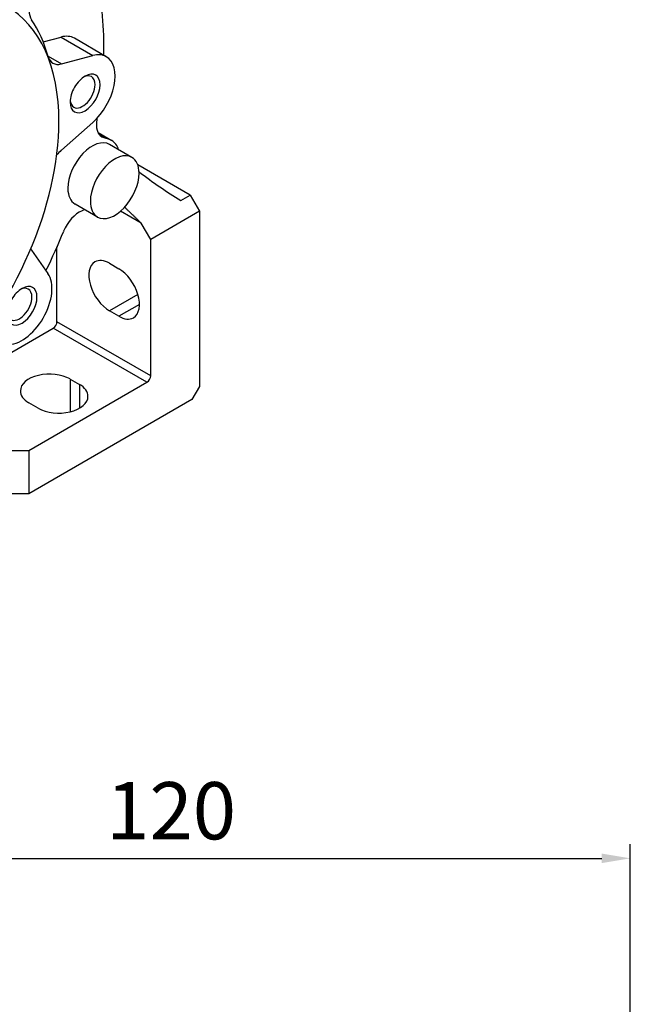
# Model space of a CAD drawing. Extents: x -1807 to 464, y -500 to 1138.
# Drawn here: x -11 to 104, y 6 to 192 of the extents above; entities that cross this region are included whole.
import ezdxf

# ---------------------------------------------------------------- set-up
doc = ezdxf.new("R2010")
doc.units = 0
doc.header["$MEASUREMENT"] = 0
doc.layers.add('View', color=7, linetype='Continuous')
doc.styles.add('MX_NOTE_STANDARD', font='txt.shx', dxfattribs={"height": 3.15, "bigfont": 'extfont.shx'})
doc.dimstyles.new('MXDIMSTYLE', dxfattribs={"dimtxt": 3.15, "dimasz": 2.5, "dimexe": 1.5, "dimexo": 1, "dimgap": 1, "dimtad": 1, "dimdec": 4, "dimdsep": 46, "dimtxsty": 'MX_NOTE_STANDARD', "dimcen": 2.5, "dimadec": 0, "dimazin": 0, "dimtfac": 1, "dimtdec": 4, "dimtmove": 2, "dimatfit": 3, "dimfxl": 0, "dimtolj": 1, "dimarcsym": 0})

# ---------------------------------------------------------------- blocks, each defined once
blk = doc.blocks.new('*D20')
at = {"color": 3, "linetype": 'Continuous', "lineweight": -2}
for p, q in [((187.35, 45.82), (187.35, 157.16)), ((373.92, 45.82), (373.92, 157.16)), ((193.35, 154.16), (367.92, 154.16))]:
    blk.add_line(p, q, dxfattribs=at)
at = {"color": 3}
for points in [[(193.35, 155.16), (193.35, 153.16), (187.35, 154.16)], [(367.92, 153.16), (367.92, 155.16), (373.92, 154.16)]]:
    blk.add_solid(points, dxfattribs=at)
at = {"layer": 'DEFPOINTS', "color": 0}
for p in [(373.92, 154.16), (187.35, 42.22), (373.92, 42.22)]:
    blk.add_point(p, dxfattribs=at)
at = {"color": 3, "insert": (277.64, 164.14), "char_height": 12, "attachment_point": 5}
blk.add_mtext('\\A1;120', dxfattribs=at)
blk = doc.blocks.new('OUTPUT 075 P')
at = {"color": 3, "linetype": 'Continuous'}
dim = blk.add_linear_dim(base=(373.92, 154.16), p1=(187.35, 42.22), p2=(373.92, 42.22), text='120', dimstyle='MXDIMSTYLE', override={"dimscale": 1.2, "dimtxt": 10, "dimasz": 5, "dimexe": 2.5, "dimexo": 3, "dimgap": 3, "dimtoh": 1, "dimdec": 0, "dimzin": 9, "dimtxsty": 'Standard', "dimcen": 0, "dimclrd": 3, "dimclre": 3, "dimclrt": 3, "dimtdec": 0, "dimtofl": 0, "dimtmove": 0, "dimtfill": 0, "dimtzin": 0}, dxfattribs=at)
dim.commit()
dim.dimension.update_dxf_attribs({"geometry": '*D20', "text_midpoint": (277.64, 154.16), "dimtype": 160})

msp = doc.modelspace()

# ---------------------------------------------------------------- linework, layer by layer
at = {"layer": 'View'}
for p, q in [((-6.49, 187.89), (-3.12, 188.8)), ((-3.12, 188.8), (2.89, 185.33)), ((5.42, 185.1), (-0.59, 188.57)), ((-5.56, 185.18), (-3.06, 183.73)), ((-3.06, 183.73), (2.89, 185.33)), ((2.89, 172.71), (-3.06, 167.43)), ((3.86, 170.79), (6.45, 169.3)), ((5.94, 169.52), (3.91, 170.69)), ((4.94, 169.83), (4.29, 170.21)), ((4.94, 169.83), (5.94, 169.52)), ((10.26, 166.1), (6.02, 168.55)), ((21.22, 158.98), (11.37, 164.67)), ((19.46, 157.96), (21.22, 158.98)), ((21.22, 158.98), (22.99, 155.92)), ((3.76, 154.85), (-0.48, 157.3)), ((1.33, 156.25), (0.85, 156.04)), ((12.03, 153.68), (8.1, 155.95)), ((22.99, 155.92), (13.8, 150.62)), ((22.99, 155.92), (22.99, 122.85)), ((13.8, 150.62), (12.03, 153.68)), ((13.8, 124.9), (13.8, 150.62)), ((-3.88, 135.1), (-3.88, 149.2)), ((-8.67, 148.58), (-5.59, 144.19)), ((6.02, 146.12), (7.79, 145.1)), ((11.39, 140.24), (6.02, 137.14)), ((11.68, 138.37), (7.79, 136.12)), ((7.79, 136.12), (6.02, 137.14)), ((-16.8, 126.83), (-4.59, 133.88)), ((13.09, 123.67), (-4.59, 133.88)), ((13.8, 124.9), (-3.88, 135.1)), ((-9.18, 110.81), (13.09, 123.67)), ((-1.4, 124.28), (0.36, 123.26)), ((-1.4, 124.28), (-1.4, 118.09)), ((0.36, 123.26), (0.36, 118.77)), ((22.99, 122.85), (21.58, 120.4)), ((21.58, 120.4), (-9.18, 102.65)), ((-7.41, 118.77), (-9.18, 119.79)), ((-12.77, 110.81), (-9.18, 110.81)), ((-9.18, 110.81), (-9.18, 102.65)), ((-9.18, 102.65), (-12.72, 102.65))]:
    msp.add_line(p, q, dxfattribs=at)
for centre, major_axis, ratio, start_param, end_param in [((-45.24, 158.17), (35.5, 61.49), 0.57735, -0.815736, -0.556577), ((-5.6, 195.84), (-2.5, -4.33), 0.57735, 4.97419, 6.00794), ((-37.11, 153.47), (-23.75, -41.14), 0.57735, 2.35619, 3.14159), ((-39.23, 154.7), (24.75, 42.87), 0.57735, -0.510155, -0.275245), ((-4.59, 181.64), (4, 6.93), 0.57735, 0, 0.523595), ((-2.15, 188.2), (-2.5, -4.33), 0.57735, 5.77303, 6.28319), ((1.42, 178.17), (4, 6.93), 0.57735, 0, 0.523595), ((1.42, 178.17), (4, 6.93), 0.57735, -2.0944, 0), ((-2.15, 188.2), (-2.5, -4.33), 0.57735, 0, 0.523598), ((1.42, 178.17), (2, 3.46), 0.57735, -0.785399, 0.785395), ((1.42, 178.17), (2, 3.46), 0.57735, -5.49779, -3.92699), ((0.95, 178.45), (1.66, 2.88), 0.57735, 0, 0.688185), ((0.95, 178.45), (1.66, 2.88), 0.57735, -0.785399, 0), ((1.42, 178.17), (2, 3.46), 0.57735, -3.92699, -0.785399), ((0.95, 178.45), (1.66, 2.88), 0.57735, -3.14159, -0.785399), ((1.42, 178.17), (2, 3.46), 0.57735, -3.92699, -3.92699), ((0.95, 178.45), (1.66, 2.88), 0.57735, -3.82978, -3.14159), ((-37.11, 153.47), (-23.75, -41.14), 0.57735, 0, 2.35619), ((7.09, 174.31), (-2.5, -4.33), 0.57735, 5.26896, 6.283185), ((-45.24, 158.17), (35.5, 61.49), 0.57735, -1.01422, -1.01019), ((2.77, 162.92), (3.25, 5.63), 0.57735, 0, 2.356195), ((7.09, 174.31), (-2.5, -4.33), 0.57735, 0, 0.130899), ((2.77, 162.92), (3.68, 6.37), 0.57735, -6.28319, -6.15229), ((2.77, 162.92), (3.68, 6.37), 0.57735, -0.488256, 0), ((-2.15, 164.02), (-2.5, -4.33), 0.57735, 4.18879, 4.4612), ((7.01, 160.47), (3.25, 5.63), 0.57735, 0, 2.356195), ((7.01, 160.47), (3.25, 5.63), 0.57735, -0.785399, 0), ((7.01, 160.47), (3.25, 5.63), 0.57735, -3.14159, -0.785399), ((2.77, 162.92), (3.25, 5.63), 0.57735, -3.92699, -3.14159), ((7.01, 160.47), (3.25, 5.63), 0.57735, -3.92699, -3.14159), ((0.38, 151.73), (-2.5, -4.33), 0.57735, 3.79609, 4.94121), ((-45.24, 158.17), (35.5, 61.49), 0.57735, -1.45778, -1.34198), ((-5.6, 152.38), (-2.5, -4.33), 0.57735, 5.91434, 6.02139), ((6.02, 141.63), (2.75, -4.76), 0.577351, -3.92699, -3.14159), ((6.02, 141.63), (2.75, -4.76), 0.577351, -3.14159, -0.785398), ((7.79, 140.61), (2.75, -4.76), 0.577351, 0, 2.356195), ((-10.48, 138.1), (4, 6.93), 0.57735, -2.87979, -0.2618), ((-10.48, 138.1), (2, 3.46), 0.57735, -5.49779, -3.92699), ((-10.96, 138.38), (1.66, 2.88), 0.57735, 0, 0.688185), ((-10.48, 138.1), (2, 3.46), 0.57735, -0.785399, 0.785395), ((-10.96, 138.38), (1.66, 2.88), 0.57735, -0.785399, 0), ((-10.48, 138.1), (2, 3.46), 0.57735, -3.92699, -0.785399), ((-10.96, 138.38), (1.66, 2.88), 0.57735, -3.14159, -0.785399), ((7.79, 140.61), (2.75, -4.76), 0.577351, -0.785398, 0), ((-4.59, 134.69), (-0.5, -0.866), 0.57735, 0.785397, 2.35619), ((-5.29, 122.04), (-5.5, 0), 0.57735, -2.35619, 0), ((13.09, 124.49), (-0.5, -0.866), 0.57735, 0.785397, 2.35619), ((-3.53, 121.02), (-5.5, 0), 0.57735, -3.14159, -2.35619), ((-5.29, 122.04), (-5.5, 0), 0.57735, 0, 0.785395), ((-3.53, 121.02), (-5.5, 0), 0.57735, -5.49779, -3.14159)]:
    msp.add_ellipse(centre, major_axis=major_axis, ratio=ratio, start_param=start_param, end_param=end_param, dxfattribs=at)
for points, degree in [([(11.6, 163.39), (14.2, 161.4), (16.83, 159.58), (19.46, 157.96)], 3), ([(12.03, 153.68), (10.45, 155.17), (8.89, 156.71)], 2)]:
    msp.add_open_spline(points, degree=degree, dxfattribs=at)

# ---------------------------------------------------------------- block references
at = {"lineweight": -3, "xscale": 0.9, "yscale": 0.9, "zscale": 0.9}
msp.add_blockref('OUTPUT 075 P', (-232.23, -104.9), dxfattribs=at)

doc.saveas('drawing.dxf')
